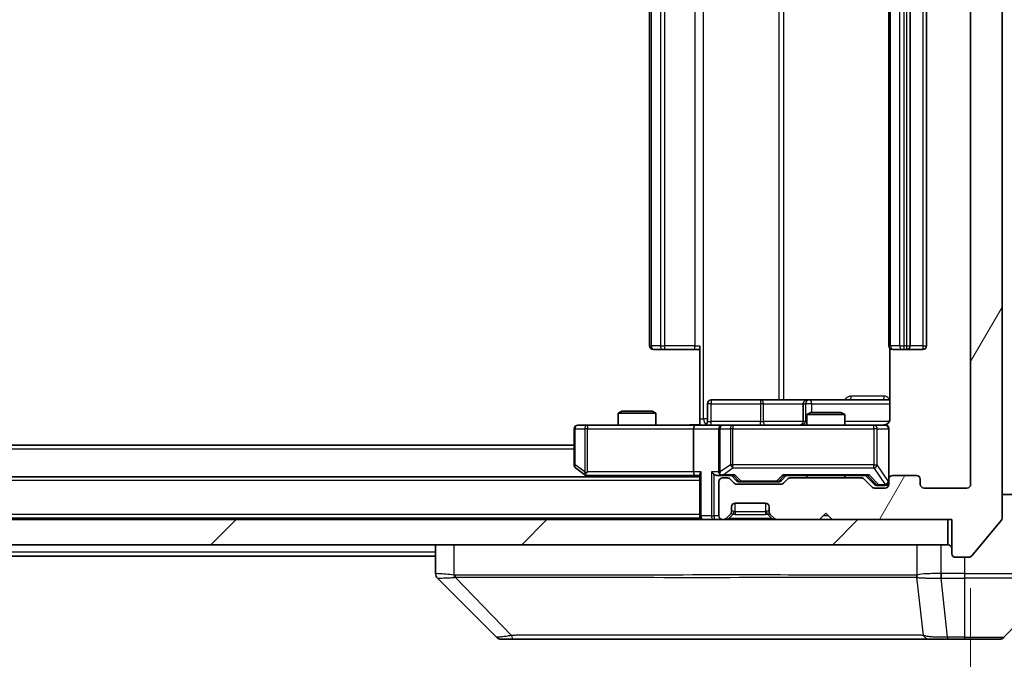
# Model space of a CAD drawing. Units: millimetres. Extents: x 0 to 8858, y 0 to 1546.
# Drawn here: x 3172 to 3250, y 1166 to 1217 of the extents above; entities that cross this region are included whole.
import ezdxf

# ---------------------------------------------------------------- set-up
doc = ezdxf.new("R2010")
doc.units = ezdxf.units.MM
doc.header["$LTSCALE"] = 3
doc.layers.get('Defpoints').update_dxf_attribs({"lineweight": 25})
for name, color, linetype, lineweight in [('Dimension (ISO)', 7, 'Continuous', 18), ('Dimension (ISO) @ 1', 7, 'Continuous', 18), ('Hatch (ISO)', 1, 'Continuous', 18), ('Visible (ISO)', 7, 'Continuous', 35), ('Visible Narrow (ISO)', 7, 'Continuous', 25)]:
    doc.layers.add(name, color=color, linetype=linetype, lineweight=lineweight)
doc.styles.add('Note Text (TK)', font='MS PGothic.ttf')
doc.dimstyles.new('Default - Method 1b (TK)', dxfattribs={"dimscale": 3, "dimtxt": 2.5, "dimasz": 2.5, "dimexe": 1, "dimexo": 1.5, "dimgap": 1, "dimtad": 1, "dimrnd": 1e-08, "dimdsep": 46, "dimtxsty": 'Note Text (TK)', "dimcen": 0.09, "dimdle": 5, "dimclrd": 100, "dimclre": 100, "dimclrt": 7, "dimadec": 1, "dimazin": 1, "dimtfac": 1, "dimtmove": 0, "dimatfit": 3, "dimfxl": 1, "dimtolj": 1, "dimlwd": -1, "dimlwe": -1, "dimarcsym": 0})

# ---------------------------------------------------------------- blocks, each defined once
blk = doc.blocks.new('*D82')
at = {"layer": 'Defpoints', "color": 0}
for p in [(3245.772, 1258.325), (3245.472, 1177.325), (3311.472, 1177.325)]:
    blk.add_point(p, dxfattribs=at)
at = {"layer": 'Dimension (ISO)', "color": 100}
for p, q in [((3254.022, 1258.325), (3316.972, 1258.325)), ((3311.472, 1244.575), (3311.472, 1191.075)), ((3253.722, 1177.325), (3316.972, 1177.325))]:
    blk.add_line(p, q, dxfattribs=at)
for points in [[(3309.181, 1244.575), (3313.764, 1244.575), (3311.472, 1258.325)], [(3309.181, 1191.075), (3313.764, 1191.075), (3311.472, 1177.325)]]:
    blk.add_solid(points, dxfattribs=at)
at = {"layer": 'Dimension (ISO)', "color": 7, "insert": (3299.097, 1210.169), "char_height": 13.75, "attachment_point": 4, "rotation": 90, "style": 'Note Text (TK)'}
blk.add_mtext('\\A1;81', dxfattribs=at)
blk = doc.blocks.new('*D83')
at = {"layer": 'Defpoints', "color": 0}
for p in [(2894.272, 1180.125), (3247.272, 1180.125), (3247.272, 1113.325)]:
    blk.add_point(p, dxfattribs=at)
at = {"layer": 'Dimension (ISO)', "color": 100}
for p, q in [((2894.272, 1171.875), (2894.272, 1107.825)), ((3247.272, 1171.875), (3247.272, 1107.825)), ((2908.022, 1113.325), (3233.522, 1113.325))]:
    blk.add_line(p, q, dxfattribs=at)
for points in [[(2908.022, 1115.617), (2908.022, 1111.034), (2894.272, 1113.325)], [(3233.522, 1115.617), (3233.522, 1111.034), (3247.272, 1113.325)]]:
    blk.add_solid(points, dxfattribs=at)
at = {"layer": 'Dimension (ISO)', "color": 7, "insert": (3056.788, 1125.7), "char_height": 13.75, "attachment_point": 4, "style": 'Note Text (TK)'}
blk.add_mtext('\\A1;353', dxfattribs=at)

msp = doc.modelspace()

# ---------------------------------------------------------------- hatches: boundary and pattern name
at = {"layer": 'Hatch (ISO)'}
h = msp.add_hatch(dxfattribs=at)
h.set_pattern_fill('ANSI31', color=256, scale=139.7, angle=14.999978, style=0)
h.set_pattern_definition([(60, (1103.25, -44), (-15.12297, 8.73126), [])])
edge = h.paths.add_edge_path()
edge.add_line((3238.5981, 1180.6252), (3232.9467, 1180.6252))
edge.add_ellipse((3232.9467, 1180.3252), major_axis=(-0.3, 0), ratio=1, start_angle=270, end_angle=315)
edge.add_line((3232.7345, 1180.5373), (3232.4103, 1180.2131))
edge.add_ellipse((3232.1981, 1180.4252), major_axis=(-0.2121, -0.2121), ratio=1, start_angle=45, end_angle=90, ccw=False)
edge.add_line((3232.1981, 1180.1252), (3228.6967, 1180.1252))
edge.add_ellipse((3228.6967, 1180.4252), major_axis=(-0.3, 0), ratio=1, start_angle=45, end_angle=90, ccw=False)
edge.add_line((3228.4845, 1180.2131), (3228.1603, 1180.5373))
edge.add_ellipse((3227.9481, 1180.3252), major_axis=(-0.2121, 0.2121), ratio=1, start_angle=270, end_angle=315)
edge.add_line((3227.9481, 1180.6252), (3227.5724, 1180.6252))
edge.add_ellipse((3227.5724, 1180.3252), major_axis=(-0.3, 0), ratio=1, start_angle=270, end_angle=360)
edge.add_line((3227.2724, 1180.3252), (3227.2724, 1177.6252))
edge.add_ellipse((3227.5724, 1177.6252), major_axis=(0, -0.3), ratio=1, start_angle=270, end_angle=360)
edge.add_line((3227.5724, 1177.3252), (3227.6481, 1177.3252))
edge.add_ellipse((3227.6481, 1177.6252), major_axis=(0.3, 0), ratio=1, start_angle=270, end_angle=315)
edge.add_line((3227.8603, 1177.4131), (3228.1845, 1177.7373))
edge.add_ellipse((3227.9724, 1177.9495), major_axis=(0.2121, 0.2121), ratio=1, start_angle=270, end_angle=315)
edge.add_line((3228.2724, 1177.9495), (3228.2724, 1178.3252))
edge.add_ellipse((3228.5724, 1178.3252), major_axis=(0, 0.3), ratio=1, start_angle=0, end_angle=90, ccw=False)
edge.add_line((3228.5724, 1178.6252), (3230.9724, 1178.6252))
edge.add_ellipse((3230.9724, 1178.3252), major_axis=(0.3, 0), ratio=1, start_angle=0, end_angle=90, ccw=False)
edge.add_line((3231.2724, 1178.3252), (3231.2724, 1177.9495))
edge.add_ellipse((3231.5724, 1177.9495), major_axis=(0, -0.3), ratio=1, start_angle=270, end_angle=315)
edge.add_line((3231.3603, 1177.7373), (3231.6845, 1177.4131))
edge.add_ellipse((3231.8967, 1177.6252), major_axis=(0.2121, -0.2121), ratio=1, start_angle=270, end_angle=315)
edge.add_line((3231.8967, 1177.3252), (3235.2724, 1177.3252))
edge.add_line((3235.2724, 1177.3252), (3235.7724, 1177.8252))
edge.add_line((3235.7724, 1177.8252), (3236.2724, 1177.3252))
edge.add_line((3236.2724, 1177.3252), (3245.7724, 1177.3252))
edge.add_line((3245.7724, 1177.3252), (3245.7724, 1174.6252))
edge.add_ellipse((3246.0724, 1174.6252), major_axis=(0, -0.3), ratio=1, start_angle=270, end_angle=360)
edge.add_line((3246.0724, 1174.3252), (3247.1319, 1174.3252))
edge.add_ellipse((3247.1319, 1174.6252), major_axis=(0.3, 0), ratio=1, start_angle=270, end_angle=320.194429)
edge.add_line((3247.3624, 1174.4332), (3249.7029, 1177.2418))
edge.add_ellipse((3249.4724, 1177.4338), major_axis=(0.1921, 0.2305), ratio=1, start_angle=270, end_angle=309.805571)
edge.add_line((3249.7724, 1177.4338), (3249.7724, 1258.2166))
edge.add_ellipse((3249.4724, 1258.2166), major_axis=(0, 0.3), ratio=1, start_angle=270, end_angle=309.805571)
edge.add_line((3249.7029, 1258.4087), (3247.3624, 1261.2173))
edge.add_ellipse((3247.1319, 1261.0252), major_axis=(-0.1921, 0.2305), ratio=1, start_angle=270, end_angle=320.194429)
edge.add_line((3247.1319, 1261.3252), (3246.0724, 1261.3252))
edge.add_ellipse((3246.0724, 1261.0252), major_axis=(-0.3, 0), ratio=1, start_angle=270, end_angle=360)
edge.add_line((3245.7724, 1261.0252), (3245.7724, 1258.3252))
edge.add_line((3245.7724, 1258.3252), (3236.2724, 1258.3252))
edge.add_line((3236.2724, 1258.3252), (3235.7724, 1257.8252))
edge.add_line((3235.7724, 1257.8252), (3235.2724, 1258.3252))
edge.add_line((3235.2724, 1258.3252), (3231.8967, 1258.3252))
edge.add_ellipse((3231.8967, 1258.0252), major_axis=(-0.3, 0), ratio=1, start_angle=270, end_angle=315)
edge.add_line((3231.6845, 1258.2373), (3231.3603, 1257.9131))
edge.add_ellipse((3231.5724, 1257.701), major_axis=(-0.2121, -0.2121), ratio=1, start_angle=270, end_angle=315)
edge.add_line((3231.2724, 1257.701), (3231.2724, 1257.3252))
edge.add_ellipse((3230.9724, 1257.3252), major_axis=(0, -0.3), ratio=1, start_angle=0, end_angle=90, ccw=False)
edge.add_line((3230.9724, 1257.0252), (3228.5724, 1257.0252))
edge.add_ellipse((3228.5724, 1257.3252), major_axis=(-0.3, 0), ratio=1, start_angle=0, end_angle=90, ccw=False)
edge.add_line((3228.2724, 1257.3252), (3228.2724, 1257.701))
edge.add_ellipse((3227.9724, 1257.701), major_axis=(0, 0.3), ratio=1, start_angle=270, end_angle=315)
edge.add_line((3228.1845, 1257.9131), (3227.8603, 1258.2373))
edge.add_ellipse((3227.6481, 1258.0252), major_axis=(-0.2121, 0.2121), ratio=1, start_angle=270, end_angle=315)
edge.add_line((3227.6481, 1258.3252), (3227.5724, 1258.3252))
edge.add_ellipse((3227.5724, 1258.0252), major_axis=(-0.3, 0), ratio=1, start_angle=270, end_angle=360)
edge.add_line((3227.2724, 1258.0252), (3227.2724, 1255.3252))
edge.add_ellipse((3227.5724, 1255.3252), major_axis=(0, -0.3), ratio=1, start_angle=270, end_angle=360)
edge.add_line((3227.5724, 1255.0252), (3227.9481, 1255.0252))
edge.add_ellipse((3227.9481, 1255.3252), major_axis=(0.3, 0), ratio=1, start_angle=270, end_angle=315)
edge.add_line((3228.1603, 1255.1131), (3228.4845, 1255.4373))
edge.add_ellipse((3228.6967, 1255.2252), major_axis=(0.2121, 0.2121), ratio=1, start_angle=45, end_angle=90, ccw=False)
edge.add_line((3228.6967, 1255.5252), (3232.1981, 1255.5252))
edge.add_ellipse((3232.1981, 1255.2252), major_axis=(0.3, 0), ratio=1, start_angle=45, end_angle=90, ccw=False)
edge.add_line((3232.4103, 1255.4373), (3232.7345, 1255.1131))
edge.add_ellipse((3232.9467, 1255.3252), major_axis=(0.2121, -0.2121), ratio=1, start_angle=270, end_angle=315)
edge.add_line((3232.9467, 1255.0252), (3238.5981, 1255.0252))
edge.add_ellipse((3238.5981, 1255.3252), major_axis=(0.3, 0), ratio=1, start_angle=270, end_angle=315)
edge.add_line((3238.8103, 1255.1131), (3239.4345, 1255.7373))
edge.add_ellipse((3239.6467, 1255.5252), major_axis=(0.2121, 0.2121), ratio=1, start_angle=45, end_angle=90, ccw=False)
edge.add_line((3239.6467, 1255.8252), (3240.4724, 1255.8252))
edge.add_ellipse((3240.4724, 1255.5252), major_axis=(0.3, 0), ratio=1, start_angle=0, end_angle=90, ccw=False)
edge.add_line((3240.7724, 1255.5252), (3240.7724, 1255.1252))
edge.add_ellipse((3241.0724, 1255.1252), major_axis=(0, -0.3), ratio=1, start_angle=270, end_angle=360)
edge.add_line((3241.0724, 1254.8252), (3242.9724, 1254.8252))
edge.add_ellipse((3242.9724, 1255.1252), major_axis=(0.3, 0), ratio=1, start_angle=270, end_angle=360)
edge.add_line((3243.2724, 1255.1252), (3243.2724, 1255.5252))
edge.add_ellipse((3243.5724, 1255.5252), major_axis=(0, 0.3), ratio=1, start_angle=0, end_angle=90, ccw=False)
edge.add_line((3243.5724, 1255.8252), (3246.9724, 1255.8252))
edge.add_ellipse((3246.9724, 1255.5252), major_axis=(0.3, 0), ratio=1, start_angle=0, end_angle=90, ccw=False)
edge.add_line((3247.2724, 1255.5252), (3247.2724, 1180.1252))
edge.add_ellipse((3246.9724, 1180.1252), major_axis=(0, -0.3), ratio=1, start_angle=0, end_angle=90, ccw=False)
edge.add_line((3246.9724, 1179.8252), (3243.5724, 1179.8252))
edge.add_ellipse((3243.5724, 1180.1252), major_axis=(-0.3, 0), ratio=1, start_angle=0, end_angle=90, ccw=False)
edge.add_line((3243.2724, 1180.1252), (3243.2724, 1180.5252))
edge.add_ellipse((3242.9724, 1180.5252), major_axis=(0, 0.3), ratio=1, start_angle=270, end_angle=360)
edge.add_line((3242.9724, 1180.8252), (3241.0724, 1180.8252))
edge.add_ellipse((3241.0724, 1180.5252), major_axis=(-0.3, 0), ratio=1, start_angle=270, end_angle=360)
edge.add_line((3240.7724, 1180.5252), (3240.7724, 1180.1252))
edge.add_ellipse((3240.4724, 1180.1252), major_axis=(0, -0.3), ratio=1, start_angle=0, end_angle=90, ccw=False)
edge.add_line((3240.4724, 1179.8252), (3239.6467, 1179.8252))
edge.add_ellipse((3239.6467, 1180.1252), major_axis=(-0.3, 0), ratio=1, start_angle=45, end_angle=90, ccw=False)
edge.add_line((3239.4345, 1179.9131), (3238.8103, 1180.5373))
edge.add_ellipse((3238.5981, 1180.3252), major_axis=(-0.2121, 0.2121), ratio=1, start_angle=270, end_angle=315)
h = msp.add_hatch(dxfattribs=at)
h.set_pattern_fill('ANSI31', color=256, scale=139.7, style=0)
h.set_pattern_definition([(45, (1103.25, -44), (-12.34785, 12.34785), [])])
h.paths.add_polyline_path([(2896.0724, 1177.3252), (2896.0724, 1175.3252), (3245.4724, 1175.3252), (3245.4724, 1177.3252)])

# ---------------------------------------------------------------- linework, layer by layer
at = {"layer": 'Visible (ISO)'}
for p, q in [((3249.7724, 1177.4338), (3249.7724, 1258.2166)), ((3247.2724, 1255.5252), (3247.2724, 1180.1252)), ((3221.7724, 1244.5252), (3221.7724, 1191.1252)), ((3240.7724, 1244.5252), (3240.7724, 1191.1252)), ((3242.4724, 1191.1252), (3242.4724, 1244.5252)), ((3243.7724, 1191.1252), (3243.7724, 1244.5252)), ((3225.7724, 1185.3252), (3225.7724, 1191.1252)), ((3222.131, 1190.8252), (3222.0724, 1190.8252)), ((3222.131, 1190.8252), (3222.8381, 1190.8252)), ((3222.9795, 1190.8252), (3222.8381, 1190.8252)), ((3222.9795, 1190.8252), (3225.3582, 1190.8252)), ((3225.7724, 1190.8252), (3225.3582, 1190.8252)), ((3240.8622, 1190.9112), (3240.8622, 1185.3252)), ((3241.131, 1190.8252), (3241.0724, 1190.8252)), ((3241.131, 1190.8252), (3241.8381, 1190.8252)), ((3241.9795, 1190.8252), (3241.8381, 1190.8252)), ((3241.9795, 1190.8252), (3242.1724, 1190.8252)), ((3242.1724, 1190.8252), (3243.4724, 1190.8252)), ((3226.3737, 1185.1252), (3226.3737, 1186.5252)), ((3230.6034, 1186.8252), (3226.6737, 1186.8252)), ((3234.2779, 1186.8252), (3230.6034, 1186.8252)), ((3233.9779, 1186.5252), (3233.9779, 1185.1252)), ((3234.4494, 1186.8252), (3234.2779, 1186.8252)), ((3240.8622, 1186.8252), (3234.4494, 1186.8252)), ((3219.5791, 1185.9252), (3219.2724, 1185.7719)), ((3222.2724, 1185.7719), (3219.2724, 1185.7719)), ((3219.2724, 1184.8252), (3219.2724, 1185.7719)), ((3219.5791, 1185.9252), (3221.9657, 1185.9252)), ((3221.9657, 1185.9252), (3222.2724, 1185.7719)), ((3222.2724, 1184.8252), (3222.2724, 1185.7719)), ((3234.5791, 1185.8252), (3234.2724, 1185.6719)), ((3237.2724, 1185.6719), (3234.2724, 1185.6719)), ((3234.2724, 1184.8252), (3234.2724, 1185.6719)), ((3234.5791, 1185.8252), (3236.9657, 1185.8252)), ((3236.9657, 1185.8252), (3237.2724, 1185.6719)), ((3237.2724, 1184.8252), (3237.2724, 1185.6719)), ((3216.8358, 1184.8252), (3216.0724, 1184.8252)), ((3225.3967, 1184.8252), (3216.8358, 1184.8252)), ((3225.3967, 1184.8252), (3227.5724, 1184.8252)), ((3225.7724, 1185.3252), (3225.7724, 1184.833)), ((3228.3906, 1184.8252), (3227.5724, 1184.8252)), ((3239.587, 1184.8252), (3228.3906, 1184.8252)), ((3240.4724, 1184.8252), (3239.587, 1184.8252)), ((3215.7724, 1184.5252), (3215.7724, 1181.6752)), ((3225.2724, 1184.5252), (3225.2724, 1181.1252)), ((3227.2724, 1184.5252), (3227.2724, 1181.1252)), ((3240.7724, 1180.5252), (3240.7724, 1184.5252)), ((3215.7724, 1183.2252), (2925.7724, 1183.2252)), ((3215.8924, 1181.4352), (3216.6257, 1180.8852)), ((3216.6257, 1180.8852), (3216.8391, 1180.7252)), ((3216.8358, 1181.1252), (3216.6802, 1180.9696)), ((3225.7724, 1180.9131), (3225.7724, 1177.6252)), ((3225.7724, 1180.7252), (2915.7724, 1180.7252)), ((3216.8057, 1180.8252), (3225.3967, 1180.8252)), ((3225.3967, 1180.8252), (3225.7724, 1180.8252)), ((3227.1967, 1180.8252), (3227.5724, 1180.8252)), ((3227.2724, 1180.3252), (3227.2724, 1177.6252)), ((3227.5724, 1180.8252), (3228.4485, 1180.8252)), ((3227.9481, 1180.6252), (3227.5724, 1180.6252)), ((3228.4845, 1180.2131), (3228.1603, 1180.5373)), ((3228.6845, 1180.4131), (3228.2724, 1180.8252)), ((3232.1981, 1180.1252), (3228.6967, 1180.1252)), ((3228.8967, 1180.3252), (3229.0401, 1180.3252)), ((3229.0401, 1180.3252), (3231.8547, 1180.3252)), ((3231.8547, 1180.3252), (3231.9981, 1180.3252)), ((3232.2103, 1180.4131), (3232.6224, 1180.8252)), ((3232.7345, 1180.5373), (3232.4103, 1180.2131)), ((3232.4463, 1180.8252), (3239.0985, 1180.8252)), ((3238.5981, 1180.6252), (3232.9467, 1180.6252)), ((3234.2724, 1180.6252), (3234.2724, 1180.8252)), ((3237.2724, 1180.6252), (3237.2724, 1180.8252)), ((3239.4345, 1179.9131), (3238.8103, 1180.5373)), ((3238.9224, 1180.8252), (3239.6345, 1180.1131)), ((3240.7724, 1180.5252), (3240.7724, 1180.1252)), ((3242.9724, 1180.8252), (3241.0724, 1180.8252)), ((3243.2724, 1180.1252), (3243.2724, 1180.5252)), ((3240.4724, 1179.8252), (3239.6467, 1179.8252)), ((3239.8467, 1180.0252), (3239.9832, 1180.0252)), ((3239.9832, 1180.0252), (3240.4724, 1180.0252)), ((3246.9724, 1179.8252), (3243.5724, 1179.8252)), ((3249.7724, 1179.3252), (3254.7724, 1179.3252)), ((3228.5724, 1178.6252), (3230.9724, 1178.6252)), ((3228.1845, 1177.7373), (3228.205, 1177.7578)), ((3228.2724, 1177.9495), (3228.2724, 1178.3252)), ((3231.2724, 1178.3252), (3231.2724, 1177.9495)), ((3231.3398, 1177.7578), (3231.3603, 1177.7373)), ((3235.2724, 1177.3252), (3235.7724, 1177.8252)), ((3235.7724, 1177.8252), (3236.2724, 1177.3252)), ((3245.4724, 1177.3252), (2896.0724, 1177.3252)), ((3225.7724, 1177.4252), (2915.7724, 1177.4252)), ((3225.7724, 1177.4252), (3225.7724, 1177.6252)), ((3225.7724, 1177.4252), (3225.7724, 1177.3252)), ((3227.5724, 1177.3252), (3227.6481, 1177.3252)), ((3227.8603, 1177.4131), (3228.1845, 1177.7373)), ((3231.3603, 1177.7373), (3231.6845, 1177.4131)), ((3231.8967, 1177.3252), (3235.2724, 1177.3252)), ((3236.2724, 1177.3252), (3245.7724, 1177.3252)), ((3245.4724, 1175.3252), (3245.4724, 1177.3252)), ((3245.7724, 1177.3252), (3245.7724, 1174.6252)), ((3247.3624, 1174.4332), (3249.7029, 1177.2418)), ((2896.0724, 1175.3252), (3245.4724, 1175.3252)), ((3204.7724, 1175.3252), (3204.7724, 1173.0324)), ((3204.7724, 1174.4252), (2936.7724, 1174.4252)), ((3246.0724, 1174.3252), (3247.1319, 1174.3252)), ((3209.626, 1167.9717), (3204.9188, 1172.6788)), ((3242.0224, 1172.7435), (3242.0224, 1172.7424)), ((3249.9188, 1167.9717), (3254.626, 1172.6788)), ((3209.9795, 1167.8252), (3210.9551, 1167.8252)), ((3210.9551, 1167.8252), (3243.9672, 1167.8252)), ((3243.9672, 1167.8252), (3245.4353, 1167.8252)), ((3245.4353, 1167.8252), (3246.7724, 1167.8252)), ((3249.5653, 1167.8252), (3246.7724, 1167.8252))]:
    msp.add_line(p, q, dxfattribs=at)
for centre, radius, start, end in [((3222.0724, 1191.1252), 0.3, 180, 270), ((3241.0724, 1191.1252), 0.3, 180, 270), ((3242.1724, 1191.1252), 0.3, 270, 0), ((3243.4724, 1191.1252), 0.3, 270, 0), ((3226.6737, 1186.5252), 0.3, 90, 180), ((3234.2779, 1186.5252), 0.3, 90, 180), ((3216.0724, 1184.5252), 0.3, 90, 180), ((3226.0737, 1185.1252), 0.3, 270, 0), ((3227.5724, 1184.5252), 0.3, 90, 180), ((3233.6779, 1185.1252), 0.3, 270, 0), ((3240.2724, 1185.3252), 0.5, 270, 284.475521), ((3240.4724, 1184.5252), 0.3, 0, 90), ((3216.0724, 1181.6752), 0.3, 180, 233.130102), ((3216.8057, 1181.1252), 0.3, 233.130102, 246.562016), ((3227.5724, 1181.1252), 0.3, 180, 211.244455), ((3216.8057, 1181.1252), 0.3, 246.562015, 270), ((3227.5724, 1180.3252), 0.3, 90, 180), ((3227.5724, 1181.1252), 0.3, 246.562016, 270), ((3227.9481, 1180.3252), 0.3, 45, 90), ((3228.6967, 1180.4252), 0.3, 225, 270), ((3232.1981, 1180.4252), 0.3, 270, 315), ((3232.9467, 1180.3252), 0.3, 90, 135), ((3238.5981, 1180.3252), 0.3, 45, 90), ((3240.4724, 1180.3252), 0.3, 270, 0), ((3240.4724, 1180.1252), 0.3, 270, 0), ((3241.0724, 1180.5252), 0.3, 90, 180), ((3242.9724, 1180.5252), 0.3, 0, 90), ((3243.5724, 1180.1252), 0.3, 180, 270), ((3246.9724, 1180.1252), 0.3, 270, 0), ((3239.6467, 1180.1252), 0.3, 225, 270), ((3228.5724, 1178.3252), 0.3, 90, 180), ((3230.9724, 1178.3252), 0.3, 0, 90), ((3227.9724, 1177.9495), 0.3, 315, 0), ((3231.5724, 1177.9495), 0.3, 180, 225), ((3226.0724, 1177.6252), 0.3, 180, 270), ((3227.5724, 1177.6252), 0.3, 180, 270), ((3227.6481, 1177.6252), 0.3, 270, 315), ((3231.8967, 1177.6252), 0.3, 225, 270), ((3249.4724, 1177.4338), 0.3, 320.194429, 0), ((3245.4724, 1175.0252), 0.3, 0, 90), ((3246.0724, 1174.6252), 0.3, 180, 270), ((3247.1319, 1174.6252), 0.3, 270, 320.194429), ((3209.9795, 1168.3252), 0.5, 225, 270), ((3249.5653, 1168.3252), 0.5, 270, 315)]:
    msp.add_arc(centre, radius, start, end, dxfattribs=at)
for centre, major_axis, ratio, start_param, end_param in [((3225.3967, 1184.5252), (0, -0.3), 0.4142136, 3.1415927, 4.712389), ((3216.8358, 1181.1027), (0.2411, -0.4823), 0.3700244, 4.5294454, 4.8041722), ((3225.3967, 1181.1252), (0, -0.3), 0.4142136, 4.712389, 6.2831853), ((3226.0724, 1181.1252), (-0.2772, -0.2772), 0.4142136, 5.1050881, 5.8904862), ((3226.8967, 1181.1252), (-0.2772, 0.2772), 0.4142136, 1.1780972, 1.9634954), ((3227.1967, 1181.1252), (-0.4243, 0), 0.7071068, 0.7853982, 1.5707963), ((3227.5724, 1181.1027), (-0.2515, -0.483), 0.3384375, 4.8868428, 5.1615697), ((3227.6046, 1181.1252), (-0.6487, -0.2044), 0.3384375, 1.230115, 1.4645462), ((3228.5516, 1181.1252), (0.1246, 0.2958), 0.4004104, 3.3086173, 3.9521184), ((3232.3432, 1181.1252), (-0.1246, 0.2958), 0.4004104, 2.3310669, 2.974568), ((3239.2016, 1181.1252), (0.1246, 0.2958), 0.4004104, 3.3086173, 3.9521184), ((3228.8967, 1180.6252), (-0.3, 0), 0.9998508, 0.7853235, 1.5707963), ((3231.9981, 1180.6252), (0.3, 0), 0.9998508, 4.712389, 5.4978618), ((3239.8467, 1180.3252), (-0.3, 0), 0.9998508, 0.7853235, 1.5707963), ((3205.2724, 1173.0324), (-0.5, 0), 0.9999563, 0, 0.7859117), ((3205.173, 1175.2408), (-0.254, -2.5621), 0.0093634, 6.2755112, 6.2833931)]:
    msp.add_ellipse(centre, major_axis=major_axis, ratio=ratio, start_param=start_param, end_param=end_param, dxfattribs=at)
for points, knots in [([(3224.6099, 1184.8252), (3224.7702, 1184.8252), (3224.9304, 1184.8375), (3225.3177, 1184.8539), (3225.5454, 1184.8488), (3225.7724, 1184.837)], [0, 0, 0, 0, 0.04811296, 0.04811296, 0.11629634, 0.11629634, 0.11629634, 0.11629634]), ([(3240.3974, 1184.8411), (3240.4264, 1184.8487), (3240.4569, 1184.8516), (3240.5176, 1184.8483), (3240.5485, 1184.8419), (3240.6083, 1184.8198), (3240.6377, 1184.8031), (3240.6872, 1184.7623), (3240.7082, 1184.7381), (3240.7419, 1184.685), (3240.7549, 1184.6553), (3240.767, 1184.6089), (3240.7698, 1184.5928), (3240.7716, 1184.5728), (3240.7719, 1184.5689), (3240.7722, 1184.5621), (3240.7723, 1184.5591), (3240.7724, 1184.5554), (3240.7724, 1184.5546), (3240.7724, 1184.5537), (3240.7724, 1184.5535), (3240.7724, 1184.5532), (3240.7724, 1184.5531), (3240.7724, 1184.5527), (3240.7724, 1184.5526), (3240.7724, 1184.5519), (3240.7724, 1184.5519), (3240.7724, 1184.5518), (3240.7724, 1184.5517), (3240.7724, 1184.5516), (3240.7724, 1184.5516), (3240.7724, 1184.5514), (3240.7724, 1184.5513), (3240.7724, 1184.5506), (3240.7724, 1184.5496), (3240.7724, 1184.5443), (3240.7724, 1184.5364), (3240.7724, 1184.5278), (3240.7724, 1184.5252), (3240.7724, 1184.5252)], [0.00000522, 0.00000522, 0.00000522, 0.00000522, 0.00898645, 0.00898645, 0.01823555, 0.01823555, 0.02811062, 0.02811062, 0.03748361, 0.03748361, 0.04698884, 0.04698884, 0.05185687, 0.05185687, 0.05302621, 0.05302621, 0.05390342, 0.05390342, 0.05414737, 0.05414737, 0.05420306, 0.05420306, 0.05425891, 0.05425891, 0.05437234, 0.05437234, 0.05482548, 0.05482548, 0.05526929, 0.05526929, 0.05660054, 0.05660054, 0.06059413, 0.06059413, 0.07257552, 0.07257552, 0.108522, 0.108522, 0.1292205, 0.1292205, 0.1292205, 0.1292205]), ([(3240.8622, 1185.3252), (3240.8622, 1185.265), (3240.847, 1185.1943), (3240.7976, 1185.0812), (3240.7536, 1185.0195), (3240.6607, 1184.9309), (3240.5947, 1184.8888), (3240.5208, 1184.8592), (3240.5066, 1184.8543), (3240.492, 1184.8499)], [0.151444025, 0.151444025, 0.151444025, 0.151444025, 0.169518324, 0.169518324, 0.188462119, 0.188462119, 0.208033743, 0.208033743, 0.212355635, 0.212355635, 0.212355635, 0.212355635]), ([(3216.6864, 1180.85), (3216.6854, 1180.8527), (3216.6843, 1180.8556), (3216.6794, 1180.8723), (3216.6766, 1180.8938), (3216.6765, 1180.9308), (3216.6778, 1180.9505), (3216.6802, 1180.9696)], [0.250886757, 0.250886757, 0.250886757, 0.250886757, 0.252877969, 0.252877969, 0.261958418, 0.261958418, 0.268388032, 0.268388032, 0.268388032, 0.268388032]), ([(3227.4531, 1180.85), (3227.4475, 1180.8524), (3227.4421, 1180.8549), (3227.4081, 1180.8722), (3227.3819, 1180.8915), (3227.3446, 1180.9287), (3227.3283, 1180.9496), (3227.3159, 1180.9696)], [0.381031219, 0.381031219, 0.381031219, 0.381031219, 0.382741903, 0.382741903, 0.391761654, 0.391761654, 0.398553638, 0.398553638, 0.398553638, 0.398553638])]:
    msp.add_open_spline(points, degree=3, knots=knots, dxfattribs=at)
at = {"layer": 'Visible Narrow (ISO)'}
for p, q in [((3226.0653, 1185.3252), (3226.0653, 1250.3252)), ((3232.0433, 1248.8252), (3232.0433, 1186.8252)), ((3232.4476, 1186.8252), (3232.4476, 1248.8252)), ((3221.9188, 1191.1252), (3221.9188, 1244.5252)), ((3222.626, 1244.5252), (3222.626, 1191.1252)), ((3222.9795, 1191.1252), (3222.9795, 1244.5252)), ((3225.3582, 1244.5252), (3225.3582, 1191.1252)), ((3240.9188, 1191.1252), (3240.9188, 1244.5252)), ((3241.626, 1244.5252), (3241.626, 1191.1252)), ((3241.9795, 1191.1252), (3241.9795, 1244.5252)), ((3242.1724, 1244.5252), (3242.1724, 1191.1252)), ((3243.4724, 1244.5252), (3243.4724, 1191.1252)), ((3221.7724, 1191.1252), (3221.9188, 1191.1252)), ((3222.626, 1191.1252), (3221.9188, 1191.1252)), ((3222.626, 1191.1252), (3222.9795, 1191.1252)), ((3222.9795, 1190.8252), (3222.9795, 1191.1252)), ((3225.3582, 1191.1252), (3222.9795, 1191.1252)), ((3225.3582, 1190.8252), (3225.3582, 1191.1252)), ((3225.3582, 1191.1252), (3225.7724, 1191.1252)), ((3240.7724, 1191.1252), (3240.9188, 1191.1252)), ((3241.626, 1191.1252), (3240.9188, 1191.1252)), ((3241.626, 1191.1252), (3241.9795, 1191.1252)), ((3242.1724, 1191.1252), (3241.9795, 1191.1252)), ((3241.9795, 1190.8252), (3241.9795, 1191.1252)), ((3242.1724, 1191.1252), (3242.1724, 1190.8252)), ((3242.1724, 1191.1252), (3242.4724, 1191.1252)), ((3243.4724, 1191.1252), (3242.4724, 1191.1252)), ((3243.4724, 1191.1252), (3243.4724, 1190.8252)), ((3243.4724, 1191.1252), (3243.7724, 1191.1252)), ((3240.4173, 1187.1252), (3237.7873, 1187.1252)), ((3226.6606, 1186.5252), (3226.3737, 1186.5252)), ((3226.6606, 1185.1252), (3226.6606, 1186.5252)), ((3226.6606, 1186.5252), (3230.5903, 1186.5252)), ((3230.8155, 1186.5252), (3230.5903, 1186.5252)), ((3230.5903, 1186.5252), (3230.5903, 1185.1252)), ((3230.8155, 1186.5252), (3233.9779, 1186.5252)), ((3230.8155, 1185.1252), (3230.8155, 1186.5252)), ((3233.9782, 1186.5252), (3233.9779, 1186.5252)), ((3233.9782, 1186.5252), (3234.1497, 1186.5252)), ((3233.9782, 1185.1252), (3233.9782, 1186.5252)), ((3234.6616, 1186.5252), (3234.1497, 1186.5252)), ((3234.1497, 1186.5252), (3234.1497, 1185.1252)), ((3234.6616, 1185.8252), (3234.6616, 1186.5252)), ((3234.6616, 1186.5252), (3240.8622, 1186.5252)), ((3216.8358, 1184.8252), (3216.8358, 1184.5252)), ((3225.7724, 1185.3252), (3226.0653, 1185.3252)), ((3226.3737, 1185.3252), (3226.0653, 1185.3252)), ((3226.3737, 1185.1252), (3226.6606, 1185.1252)), ((3230.5903, 1185.1252), (3226.6606, 1185.1252)), ((3228.3906, 1184.8252), (3228.3906, 1184.5252)), ((3230.5903, 1185.1252), (3230.8155, 1185.1252)), ((3233.9779, 1185.1252), (3230.8155, 1185.1252)), ((3233.9779, 1185.1252), (3233.9782, 1185.1252)), ((3234.1497, 1185.1252), (3233.9782, 1185.1252)), ((3234.1497, 1185.1252), (3234.2724, 1185.1252)), ((3240.8166, 1185.1252), (3237.2724, 1185.1252)), ((3239.587, 1184.5252), (3239.587, 1184.8252)), ((3215.8531, 1184.5252), (3215.7724, 1184.5252)), ((3215.8531, 1181.6752), (3215.8531, 1184.5252)), ((3215.8531, 1184.5252), (3216.6164, 1184.5252)), ((3216.8358, 1184.5252), (3216.6164, 1184.5252)), ((3216.6164, 1184.5252), (3216.6164, 1181.1027)), ((3216.8358, 1184.5252), (3225.2724, 1184.5252)), ((3216.8358, 1181.1252), (3216.8358, 1184.5252)), ((3225.2724, 1184.5252), (3227.2724, 1184.5252)), ((3227.3677, 1184.5252), (3227.2724, 1184.5252)), ((3227.3677, 1181.1027), (3227.3677, 1184.5252)), ((3227.3677, 1184.5252), (3228.186, 1184.5252)), ((3228.3906, 1184.5252), (3228.186, 1184.5252)), ((3228.186, 1184.5252), (3228.186, 1181.6752)), ((3228.3906, 1181.6752), (3228.3906, 1184.5252)), ((3228.3906, 1184.5252), (3239.587, 1184.5252)), ((3239.8553, 1184.5252), (3239.587, 1184.5252)), ((3239.587, 1184.5252), (3239.587, 1181.6752)), ((3239.8553, 1181.6752), (3239.8553, 1184.5252)), ((3239.8553, 1184.5252), (3240.7407, 1184.5252)), ((3240.7724, 1184.5252), (3240.7407, 1184.5252)), ((3240.7407, 1184.5252), (3240.7407, 1180.3471)), ((3215.7724, 1182.9252), (2925.7724, 1182.9252)), ((3215.7724, 1181.6752), (3215.8531, 1181.6752)), ((3216.6164, 1181.1027), (3215.8531, 1181.6752)), ((3228.186, 1181.6752), (3227.3677, 1181.1027)), ((3228.3906, 1181.6752), (3228.186, 1181.6752)), ((3228.3906, 1181.4352), (3228.3906, 1181.6752)), ((3239.587, 1181.6752), (3228.3906, 1181.6752)), ((3239.587, 1181.4352), (3239.587, 1181.6752)), ((3239.587, 1181.6752), (3239.8553, 1181.6752)), ((3240.7407, 1180.3471), (3239.8553, 1181.6752)), ((3225.2724, 1181.1252), (3216.8358, 1181.1252)), ((3225.8603, 1181.1252), (3225.2724, 1181.1252)), ((3225.8603, 1177.6252), (3225.8603, 1181.1252)), ((3226.6845, 1181.1252), (3226.6845, 1177.6252)), ((3227.2724, 1181.1252), (3226.6845, 1181.1252)), ((3226.8967, 1177.6252), (3226.8967, 1180.9131)), ((3227.6046, 1180.8852), (3228.3906, 1181.4352)), ((3228.5516, 1180.8852), (3227.6046, 1180.8852)), ((3228.3906, 1181.4352), (3239.587, 1181.4352)), ((3229.0401, 1180.3852), (3228.5516, 1180.8852)), ((3232.3432, 1180.8852), (3231.8547, 1180.3852)), ((3239.2016, 1180.8852), (3232.3432, 1180.8852)), ((3239.9832, 1180.0852), (3239.2016, 1180.8852)), ((3239.587, 1181.4352), (3240.4724, 1180.1071)), ((3225.7724, 1180.4252), (2915.7724, 1180.4252)), ((3217.0526, 1180.7252), (3216.9192, 1180.8252)), ((3228.4254, 1180.8252), (3228.828, 1180.4131)), ((3228.828, 1180.4131), (3228.6845, 1180.4131)), ((3229.0401, 1180.3852), (3229.0401, 1180.3252)), ((3231.8547, 1180.3852), (3229.0401, 1180.3852)), ((3231.8547, 1180.3252), (3231.8547, 1180.3852)), ((3232.0668, 1180.4131), (3232.4694, 1180.8252)), ((3232.2103, 1180.4131), (3232.0668, 1180.4131)), ((3239.0754, 1180.8252), (3239.7711, 1180.1131)), ((3239.7711, 1180.1131), (3239.6345, 1180.1131)), ((3240.4724, 1180.1071), (3240.4724, 1180.0852)), ((3240.7407, 1180.3471), (3240.7724, 1180.3471)), ((3239.9832, 1180.0852), (3239.9832, 1180.0252)), ((3240.4724, 1180.0852), (3239.9832, 1180.0852)), ((3240.4724, 1180.0252), (3240.4724, 1180.0852)), ((3228.5724, 1177.9495), (3228.5724, 1178.6252)), ((3230.9724, 1178.6252), (3230.9724, 1177.9495)), ((3228.0724, 1177.4131), (3228.4171, 1177.7578)), ((3228.2826, 1177.9699), (3228.2724, 1177.9495)), ((3230.9724, 1177.9495), (3228.5724, 1177.9495)), ((3228.5724, 1177.9495), (3228.5724, 1177.7373)), ((3230.9724, 1177.9495), (3230.9724, 1177.7373)), ((3231.4724, 1177.4131), (3231.1277, 1177.7578)), ((3231.2724, 1177.9495), (3231.2622, 1177.9699)), ((3225.7724, 1177.7252), (2915.7724, 1177.7252)), ((3225.7724, 1177.6252), (3225.8603, 1177.6252)), ((3226.6845, 1177.6252), (3225.8603, 1177.6252)), ((3226.6845, 1177.6252), (3226.8967, 1177.6252)), ((3227.2724, 1177.6252), (3226.8967, 1177.6252)), ((3226.8967, 1177.6252), (3226.8967, 1177.3252)), ((3231.4724, 1177.4131), (3228.0724, 1177.4131)), ((3228.0724, 1177.3252), (3228.0724, 1177.4131)), ((3228.5724, 1177.7373), (3230.9724, 1177.7373)), ((3231.4724, 1177.3252), (3231.4724, 1177.4131)), ((3235.9724, 1177.6252), (3235.5724, 1177.6252)), ((3204.7724, 1174.7252), (2936.7724, 1174.7252)), ((3206.2539, 1172.9189), (3206.2539, 1175.3252)), ((3242.9944, 1175.3252), (3242.9944, 1172.9189)), ((3244.926, 1173.0324), (3244.926, 1175.3252)), ((3246.7724, 1174.3252), (3246.7724, 1173.0323)), ((3210.8017, 1168.127), (3206.3341, 1172.7424)), ((3212.7724, 1172.7439), (3212.7724, 1172.7416)), ((3230.7724, 1172.7357), (3230.7724, 1172.7364)), ((3243.5346, 1168.127), (3243.0039, 1172.7424)), ((3244.926, 1173.0324), (3244.9227, 1172.6787)), ((3244.9414, 1172.6788), (3244.9414, 1173.0323)), ((3246.7724, 1173.0323), (3244.9414, 1173.0323)), ((3244.9414, 1172.6788), (3246.7724, 1172.6788)), ((3245.4353, 1167.9717), (3244.9414, 1172.6788)), ((3246.7724, 1173.0323), (3254.7724, 1173.0323)), ((3246.7724, 1173.0323), (3246.7724, 1172.6788)), ((3254.626, 1172.6788), (3246.7724, 1172.6788)), ((3246.7724, 1172.6788), (3246.7724, 1167.9717)), ((3246.7724, 1167.9717), (3245.4353, 1167.9717)), ((3245.4353, 1167.9717), (3245.4353, 1167.8252)), ((3246.7724, 1167.9717), (3246.7724, 1167.8252)), ((3246.7724, 1167.9717), (3249.9188, 1167.9717))]:
    msp.add_line(p, q, dxfattribs=at)
for centre, radius, start, end in [((3229.0401, 1180.6252), 0.3, 225, 270.004276), ((3239.9832, 1180.3252), 0.3, 225, 270.004276), ((3228.5724, 1178.3373), 0.6, 255, 270), ((3230.9724, 1178.3373), 0.6, 270, 285)]:
    msp.add_arc(centre, radius, start, end, dxfattribs=at)
for centre, major_axis, ratio, start_param, end_param in [((3222.131, 1191.1252), (0, -0.3), 0.7071068, 4.712389, 6.2831853), ((3222.8381, 1191.1252), (0, -0.3), 0.7071068, 4.712389, 6.2831853), ((3241.131, 1191.1252), (0, -0.3), 0.7071068, 4.712389, 6.2831853), ((3241.8381, 1191.1252), (0, -0.3), 0.7071068, 4.712389, 6.2831853), ((3237.6597, 1187.1252), (0, -0.3), 0.4251427, 0, 1.5707963), ((3240.242, 1187.1252), (0, -0.3), 0.5845417, 0, 1.5707963), ((3226.6737, 1186.5252), (0, 0.3), 0.0436194, 0, 1.5707963), ((3230.6034, 1186.5252), (0, 0.3), 0.0436194, 0, 1.5707963), ((3230.6034, 1186.5252), (0, 0.3), 0.7071068, 4.712389, 6.2831853), ((3234.2779, 1186.5252), (0, 0.3), 0.9990482, 0, 1.5707963), ((3234.4494, 1186.5252), (0, 0.3), 0.9990482, 0, 1.5707963), ((3234.4494, 1186.5252), (0, 0.3), 0.7071068, 4.712389, 6.2831853), ((3216.0724, 1184.5252), (0, 0.3), 0.7311768, 0, 1.5707963), ((3216.8358, 1184.5252), (0, 0.3), 0.7311768, 0, 1.5707963), ((3226.4188, 1185.3252), (0, 0.5), 0.7071068, 1.5707963, 2.6510965), ((3226.6475, 1185.1252), (0, -0.3), 0.0436194, 0, 1.5707963), ((3227.5724, 1184.5252), (0, 0.3), 0.682188, 0, 1.5707963), ((3228.3906, 1184.5252), (0, 0.3), 0.682188, 0, 1.5707963), ((3230.5772, 1185.1252), (0, -0.3), 0.0436194, 0, 1.5707963), ((3231.0276, 1185.1252), (0, -0.3), 0.7071068, 4.712389, 6.2831853), ((3233.6784, 1185.1252), (0, -0.3), 0.9990482, 0, 1.5707963), ((3233.85, 1185.1252), (0, -0.3), 0.9990482, 0, 1.5707963), ((3239.587, 1184.5252), (0, 0.3), 0.8944272, 4.712389, 6.2831853), ((3240.4724, 1184.5252), (0, 0.3), 0.8944272, 4.712389, 6.2831853), ((3216.0724, 1181.6752), (-0.18, -0.24), 0.6509254, 5.1665473, 6.2831853), ((3228.3906, 1181.6752), (0.172, -0.2458), 0.6073134, 4.3105458, 5.4271839), ((3239.587, 1181.6752), (0.2496, 0.1664), 0.7427814, 4.2525987, 5.5517379), ((3229.0401, 1180.6252), (-0.2146, -0.2096), 0.6901674, 0.0168833, 0.9775503), ((3231.8547, 1180.6252), (0, -0.3), 0.9998508, 0, 0.7854728), ((3231.8547, 1180.6252), (0.2146, -0.2096), 0.6901674, 5.305635, 6.266302), ((3239.9832, 1180.3252), (-0.2146, -0.2096), 0.6901674, 0.0168833, 0.9775503), ((3240.4724, 1180.3471), (-0.2496, -0.1664), 0.7427814, 1.1110061, 2.4101453), ((3240.4724, 1180.3471), (0.3, 0), 0.8, 4.712389, 6.2831853), ((3240.4724, 1180.3252), (0.3, 0), 0.8, 4.712389, 6.2831853), ((3227.9928, 1177.9699), (0.2121, -0.2121), 0.9351131, 0, 0.8189169), ((3228.5724, 1177.701), (0.3688, -0.0542), 0.100173, 2.0200464, 3.0672439), ((3228.5724, 1177.701), (-0.2751, 0.289), 0.4138619, 5.3842077, 6.4314052), ((3228.4171, 1177.9699), (0.0776, 0.2898), 0.2505628, 3.9605096, 4.7794265), ((3228.5724, 1178.5495), (0, -0.6), 0.5, 6.0213859, 6.2831853), ((3230.9724, 1178.5495), (0, -0.6), 0.5, 0, 0.2617994), ((3230.9724, 1177.701), (0.2751, 0.289), 0.4138619, 6.1349654, 7.1821629), ((3231.1277, 1177.9699), (-0.0776, 0.2898), 0.2505628, 1.5037588, 2.3226757), ((3230.9724, 1177.701), (0.3688, 0.0542), 0.100173, 0.0743487, 1.1215463), ((3231.552, 1177.9699), (-0.2121, -0.2121), 0.9351131, 5.4642684, 6.2831853), ((3226.0724, 1177.6252), (0, -0.3), 0.7071068, 4.712389, 6.2831853), ((3226.8967, 1177.6252), (0, -0.3), 0.7071068, 4.712389, 6.2831853), ((3228.4967, 1177.6252), (-0.6476, -0.2345), 0.1095524, 6.053417, 7.1006146), ((3231.0481, 1177.6252), (0.6476, -0.2345), 0.1095524, 5.465756, 6.5129536), ((3206.3835, 1172.9189), (0.0739, 0.4945), 0.2565995, 1.6091306, 2.0092227), ((3206.4565, 1172.9131), (0.0002, -0.5), 0.2606492, 4.7122858, 5.0606583), ((3243.4577, 1172.9131), (0.0007, 0.5), 0.9654335, 1.5722125, 1.920585), ((3243.4773, 1172.9189), (0.2432, -0.4368), 0.9558993, 4.2232783, 4.6233701), ((3244.6952, 1175.2416), (-1.1524, 2.3504), 0.8867697, 2.7321969, 2.7400775), ((3244.7709, 1174.3467), (-1.3966, 0.5706), 0.847826, 2.0094264, 2.0198872), ((3210.9551, 1168.3252), (0, -0.5), 0.334217, 5.120078, 6.2831853), ((3243.9672, 1168.3252), (0, -0.5), 0.9424961, 5.120078, 6.2831853)]:
    msp.add_ellipse(centre, major_axis=major_axis, ratio=ratio, start_param=start_param, end_param=end_param, dxfattribs=at)
for points, knots in [([(3237.7873, 1187.1252), (3237.6373, 1187.1252), (3237.4329, 1187.0439), (3237.2991, 1186.8737), (3237.2708, 1186.8252)], [-0.097565399, -0.097565399, -0.097565399, -0.097565399, -0.0487827, -0.031647675, -0.031647675, -0.031647675, -0.031647675]), ([(3240.8455, 1186.8252), (3240.8241, 1186.8711), (3240.7196, 1187.0396), (3240.5478, 1187.1252), (3240.4173, 1187.1252)], [-0.063289046, -0.063289046, -0.063289046, -0.063289046, -0.04737353, 0, 0, 0, 0]), ([(3224.6099, 1184.8252), (3224.7605, 1184.8252), (3225.0327, 1184.8384), (3225.4409, 1184.8431), (3225.6666, 1184.8364), (3225.7724, 1184.833)], [0, 0, 0, 0, 0.04985924, 0.08309873, 0.11479384, 0.11479384, 0.11479384, 0.11479384]), ([(3240.3974, 1184.8411), (3240.3975, 1184.841), (3240.408, 1184.8371), (3240.4455, 1184.8252), (3240.4724, 1184.8252)], [-0.074882887, -0.074882887, -0.074882887, -0.074882887, -0.049859236, 0, 0, 0, 0]), ([(3206.2539, 1172.9189), (3206.015, 1172.9457), (3205.7873, 1172.9667), (3205.5868, 1172.983), (3205.3863, 1172.9993), (3205.2132, 1173.0109), (3205.0802, 1173.0189), (3204.8806, 1173.0309), (3204.7724, 1173.035), (3204.7724, 1173.0324)], [-0.19678779, -0.19678779, -0.19678779, -0.19678779, -0.14056271, -0.14056271, -0.14056271, -0.08433763, -0.08433763, -0.08433763, 0, 0, 0, 0]), ([(3204.919, 1172.6787), (3204.9211, 1172.6786), (3204.9553, 1172.6786), (3205.0176, 1172.679), (3205.0602, 1172.6794), (3205.1156, 1172.6799), (3205.1847, 1172.6807), (3205.2443, 1172.6814), (3205.3131, 1172.6822), (3205.3911, 1172.6838), (3205.4614, 1172.6851), (3205.5391, 1172.6871), (3205.6231, 1172.6899), (3205.6911, 1172.6922), (3205.7631, 1172.6951), (3205.8392, 1172.6988), (3205.9616, 1172.7049), (3206.0949, 1172.7134), (3206.2372, 1172.7262)], [0, 0, 0, 0, 0.0500605, 0.0500605, 0.0500605, 0.08433763, 0.08433763, 0.08433763, 0.11390326, 0.11390326, 0.11390326, 0.14056271, 0.14056271, 0.14056271, 0.16213148, 0.16213148, 0.16213148, 0.19678621, 0.19678621, 0.19678621, 0.19678621]), ([(3242.9749, 1172.9131), (3242.3015, 1172.9141), (3241.4419, 1172.9158), (3240.4055, 1172.9171), (3238.3328, 1172.9197), (3235.5493, 1172.9208), (3232.1777, 1172.9212), (3228.8061, 1172.9217), (3224.8465, 1172.9216), (3220.4736, 1172.92), (3216.1008, 1172.9183), (3211.3148, 1172.9151), (3206.3262, 1172.9131)], [0, 0, 0, 0, 0.7825328, 0.7825328, 0.7825328, 2.3475985, 2.3475985, 2.3475985, 3.9126641, 3.9126641, 3.9126641, 5.4777298, 5.4777298, 5.4777298, 5.4777298]), ([(3206.3341, 1172.7424), (3211.3348, 1172.749), (3220.9019, 1172.7312), (3232.796, 1172.7387), (3239.7556, 1172.7349), (3242.328, 1172.7457), (3243.0039, 1172.7424)], [-5.4777298, -5.4777298, -5.4777298, -5.4777298, -3.9126641, -2.3475985, -0.7825328, 0, 0, 0, 0]), ([(3244.926, 1173.0324), (3244.4263, 1173.0359), (3243.9286, 1173.0279), (3243.564, 1173.004), (3243.2905, 1172.986), (3243.0906, 1172.9591), (3242.9944, 1172.9189)], [-0.19678779, -0.19678779, -0.19678779, -0.19678779, -0.08433763, -0.08433763, -0.08433763, 0, 0, 0, 0]), ([(3243.0399, 1172.7262), (3243.1175, 1172.7077), (3243.2281, 1172.698), (3243.3602, 1172.6921), (3243.4496, 1172.6881), (3243.5496, 1172.6859), (3243.6582, 1172.684), (3243.759, 1172.6822), (3243.8634, 1172.681), (3243.9731, 1172.6802), (3244.2538, 1172.6781), (3244.5953, 1172.6787), (3244.9227, 1172.6787)], [0, 0, 0, 0, 0.05028531, 0.05028531, 0.05028531, 0.08433763, 0.08433763, 0.08433763, 0.11593605, 0.11593605, 0.11593605, 0.19678779, 0.19678779, 0.19678779, 0.19678779]), ([(3210.8017, 1168.127), (3210.644, 1168.0907), (3210.5025, 1168.0658), (3210.3794, 1168.047), (3210.3274, 1168.0391), (3210.2784, 1168.0322), (3210.2315, 1168.026), (3210.1445, 1168.0145), (3210.0664, 1168.0057), (3209.9981, 1167.9987), (3209.9424, 1167.993), (3209.8933, 1167.9885), (3209.85, 1167.9849), (3209.7813, 1167.9791), (3209.7345, 1167.9753), (3209.6961, 1167.9732), (3209.6537, 1167.9708), (3209.6271, 1167.9705), (3209.626, 1167.9717)], [-0.18750242, -0.18750242, -0.18750242, -0.18750242, -0.14982589, -0.14982589, -0.14982589, -0.1339303, -0.1339303, -0.1339303, -0.10441433, -0.10441433, -0.10441433, -0.08035818, -0.08035818, -0.08035818, -0.04217927, -0.04217927, -0.04217927, 0, 0, 0, 0]), ([(3243.5346, 1168.127), (3243.5259, 1168.1271), (3243.5172, 1168.1273), (3243.5085, 1168.1275), (3243.4572, 1168.1286), (3243.3813, 1168.1293), (3243.332, 1168.1299), (3243.3009, 1168.1303), (3243.276, 1168.1306), (3243.2484, 1168.1309), (3243.2357, 1168.131), (3243.2222, 1168.1312), (3243.2067, 1168.1313), (3242.9836, 1168.1329), (3242.741, 1168.1326), (3242.5056, 1168.1321), (3242.4347, 1168.132), (3242.3631, 1168.1319), (3242.2883, 1168.1318), (3241.8413, 1168.1313), (3241.3598, 1168.1328), (3240.8463, 1168.1339), (3240.4179, 1168.1349), (3239.9642, 1168.1354), (3239.4903, 1168.1356), (3238.828, 1168.136), (3238.1281, 1168.1361), (3237.3841, 1168.1366), (3236.4062, 1168.1373), (3235.3563, 1168.1377), (3234.2411, 1168.1381), (3232.4454, 1168.1387), (3230.4845, 1168.1391), (3228.3759, 1168.1395), (3227.9779, 1168.1396), (3227.575, 1168.1395), (3227.1668, 1168.1394), (3225.822, 1168.1388), (3224.4187, 1168.1373), (3222.9712, 1168.1367), (3221.8712, 1168.1363), (3220.753, 1168.1363), (3219.5998, 1168.1358), (3218.7749, 1168.1355), (3217.9319, 1168.1349), (3217.0834, 1168.1339), (3216.066, 1168.1326), (3215.0321, 1168.131), (3213.9867, 1168.1318), (3213.9013, 1168.1319), (3213.8158, 1168.1319), (3213.7302, 1168.132), (3213.6462, 1168.1321), (3213.5621, 1168.1322), (3213.4779, 1168.1323), (3213.3953, 1168.1324), (3213.3126, 1168.1326), (3213.2298, 1168.1327), (3213.1487, 1168.1328), (3213.0676, 1168.1329), (3212.9863, 1168.133), (3212.9069, 1168.1331), (3212.8274, 1168.1332), (3212.7477, 1168.1332), (3212.6701, 1168.1333), (3212.5923, 1168.1334), (3212.5145, 1168.1334), (3212.4416, 1168.1334), (3212.3685, 1168.1334), (3212.2954, 1168.1334), (3212.222, 1168.1334), (3212.1484, 1168.1334), (3212.0748, 1168.1333), (3212.004, 1168.1332), (3211.9331, 1168.1331), (3211.8621, 1168.133), (3211.8005, 1168.1329), (3211.7389, 1168.1327), (3211.6772, 1168.1326), (3211.6132, 1168.1324), (3211.549, 1168.1321), (3211.4848, 1168.1319), (3211.4258, 1168.1316), (3211.3666, 1168.1313), (3211.3074, 1168.131), (3211.1949, 1168.1304), (3211.1154, 1168.1296), (3210.9846, 1168.1285), (3210.9393, 1168.1282), (3210.8902, 1168.1278), (3210.8509, 1168.1274), (3210.8345, 1168.1273), (3210.8181, 1168.1271), (3210.8017, 1168.127)], [-4.8262125, -4.8262125, -4.8262125, -4.8262125, -4.8184484, -4.8184484, -4.8184484, -4.7726935, -4.7726935, -4.7726935, -4.7439096, -4.7439096, -4.7439096, -4.7306169, -4.7306169, -4.7306169, -4.5391369, -4.5391369, -4.5391369, -4.481483, -4.481483, -4.481483, -4.1367536, -4.1367536, -4.1367536, -3.8491909, -3.8491909, -3.8491909, -3.4472946, -3.4472946, -3.4472946, -2.9190132, -2.9190132, -2.9190132, -2.0683768, -2.0683768, -2.0683768, -1.9078307, -1.9078307, -1.9078307, -1.3789179, -1.3789179, -1.3789179, -0.97699, -0.97699, -0.97699, -0.6894589, -0.6894589, -0.6894589, -0.3447295, -0.3447295, -0.3447295, -0.3165651, -0.3165651, -0.3165651, -0.2889051, -0.2889051, -0.2889051, -0.261771, -0.261771, -0.261771, -0.2351915, -0.2351915, -0.2351915, -0.2092051, -0.2092051, -0.2092051, -0.1838626, -0.1838626, -0.1838626, -0.1601156, -0.1601156, -0.1601156, -0.1362579, -0.1362579, -0.1362579, -0.1133238, -0.1133238, -0.1133238, -0.0934336, -0.0934336, -0.0934336, -0.0727956, -0.0727956, -0.0727956, -0.0538131, -0.0538131, -0.0538131, -0.0177321, -0.0177321, -0.0177321, -0.0052142, -0.0052142, -0.0052142, 0, 0, 0, 0]), ([(3245.4353, 1167.9717), (3245.2196, 1167.971), (3244.9491, 1167.9717), (3244.7514, 1167.9758), (3244.6868, 1167.9771), (3244.6263, 1167.9788), (3244.5679, 1167.981), (3244.4449, 1167.9855), (3244.3303, 1167.9919), (3244.2056, 1168.0011), (3244.11, 1168.008), (3244.0186, 1168.0163), (3243.9335, 1168.0273), (3243.8967, 1168.0321), (3243.8611, 1168.0374), (3243.8269, 1168.0433), (3243.7131, 1168.063), (3243.612, 1168.0883), (3243.5346, 1168.127)], [-0.18750417, -0.18750417, -0.18750417, -0.18750417, -0.13432623, -0.13432623, -0.13432623, -0.1169551, -0.1169551, -0.1169551, -0.08035893, -0.08035893, -0.08035893, -0.0522949, -0.0522949, -0.0522949, -0.04017946, -0.04017946, -0.04017946, 0, 0, 0, 0])]:
    msp.add_open_spline(points, degree=3, knots=knots, dxfattribs=at)
for points in [[(3206.2373, 1172.7262), (3206.2684, 1172.729), (3206.3006, 1172.734), (3206.3341, 1172.7424)], [(3206.3262, 1172.9131), (3206.302, 1172.9131), (3206.2778, 1172.9153), (3206.2539, 1172.9189)], [(3242.9944, 1172.9189), (3242.988, 1172.9153), (3242.9815, 1172.9131), (3242.9749, 1172.9131)], [(3243.0039, 1172.7424), (3243.0161, 1172.734), (3243.0281, 1172.7291), (3243.0397, 1172.7263)]]:
    msp.add_open_spline(points, degree=3, dxfattribs=at)

# ---------------------------------------------------------------- dimensions: what is measured, and where the dimension line sits
at = {"layer": 'Dimension (ISO) @ 1', "color": 100}
dim = msp.add_linear_dim(base=(3311.4724, 1177.3252), p1=(3245.7724, 1258.3252), p2=(3245.4724, 1177.3252), angle=90, dimstyle='Default - Method 1b (TK)', override={"dimscale": 1, "dimtxt": 13.75, "dimasz": 13.75, "dimexe": 5.5, "dimexo": 8.25, "dimgap": 5.5, "dimdec": 2, "dimcen": 0.495, "dimtol": 0, "dimlim": 0, "dimtp": 0, "dimtm": 0, "dimtdec": 2, "dimtix": 0, "dimtofl": 0, "dimtmove": 0, "dimatfit": 1}, dxfattribs=at)
dim.commit()
dim.dimension.update_dxf_attribs({"geometry": '*D82', "text_midpoint": (3311.4724, 1217.8252), "dimtype": 128})
dim = msp.add_linear_dim(base=(3247.2724, 1113.3252), p1=(2894.2724, 1180.1252), p2=(3247.2724, 1180.1252), dimstyle='Default - Method 1b (TK)', override={"dimscale": 1, "dimtxt": 13.75, "dimasz": 13.75, "dimexe": 5.5, "dimexo": 8.25, "dimgap": 5.5, "dimdec": 2, "dimcen": 0.495, "dimtol": 0, "dimlim": 0, "dimtp": 0, "dimtm": 0, "dimtdec": 2, "dimtix": 0, "dimtofl": 0, "dimtmove": 0, "dimatfit": 1}, dxfattribs=at)
dim.commit()
dim.dimension.update_dxf_attribs({"geometry": '*D83', "text_midpoint": (3070.7724, 1113.3252), "dimtype": 128})

doc.saveas('drawing.dxf')
